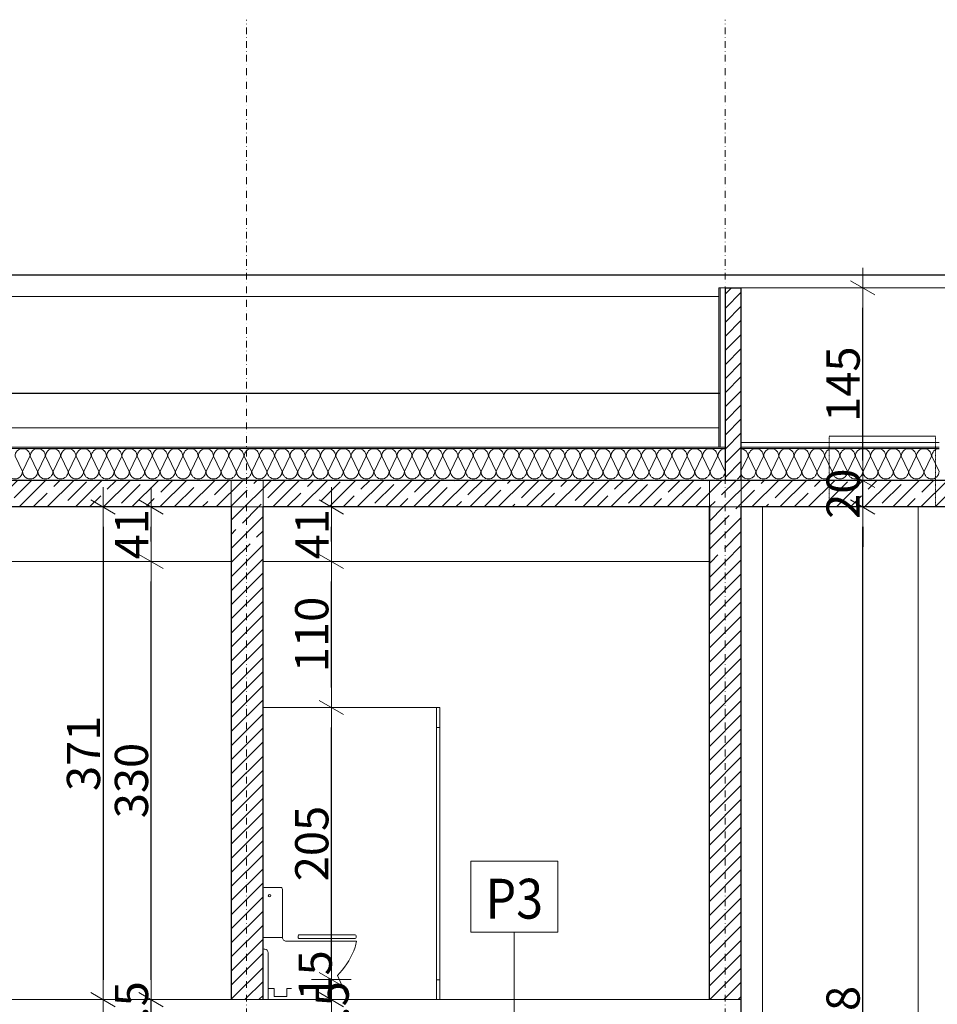
# Model space of a CAD drawing. Units: millimetres. Extents: x -943 to 42503, y 17413 to 33854.
# Drawn here: x 27798 to 28489, y 26238 to 26979 of the extents above; entities that cross this region are included whole.
import ezdxf

# ---------------------------------------------------------------- set-up
doc = ezdxf.new("R2010")
doc.units = ezdxf.units.MM
doc.header["$LTSCALE"] = 0.1
for name, pattern in [('DASHDOTX2', [50.8, 25.4, -12.7, 0, -12.7]), ('DASHED', [37.5, 25, -12.5]), ('VERDECKT2_S2', [0.27, 0.2, -0.07])]:
    doc.linetypes.add(name, pattern=pattern)
doc.layers.get('0').update_dxf_attribs({"lineweight": 5})
for name, color, linetype, lineweight in [('A-CIENKIE LINIE', 250, 'Continuous', 5), ('A-opisy pomieszczeń', 251, 'Continuous', 9), ('A-Osie', 8, 'DASHDOTX2', 5), ('A-wymiar wew.', 253, 'Continuous', 5), ('A-wypełanienie', 250, 'DASHED', 9), ('A-Ściana w widoku', 250, 'Continuous', 5), ('XR$2$Sanitarne', 5, 'Continuous', 20), ('XR$2$STANDARD', 7, 'Continuous', 25), ('XR$2$Ściana nośna', 7, 'Continuous', 50), ('Ą-ŚCIANA-Gruba Linia', 250, 'Continuous', 30)]:
    doc.layers.add(name, color=color, linetype=linetype, lineweight=lineweight)
doc.styles.add('Arial Narrow', font='ARIALN.TTF', dxfattribs={"width": 0.7})
doc.styles.add('ARIALNARROW', font='ARIALN.TTF', dxfattribs={"width": 0.8})
doc.dimstyles.new('DYBY 15', dxfattribs={"dimscale": 100, "dimtxt": 0.25, "dimasz": 0.15, "dimexe": 0, "dimexo": 0.3, "dimgap": 0.02, "dimtad": 1, "dimdec": 1, "dimrnd": 0.5, "dimdsep": 46, "dimtxsty": 'Arial Narrow', "dimblk1": 'A', "dimblk2": 'A', "dimsah": 1, "dimcen": 0.01, "dimdle": 0.1, "dimse1": 1, "dimse2": 1, "dimclrd": 256, "dimclre": 256, "dimclrt": 256, "dimaunit": 1, "dimazin": 0, "dimtfac": 1, "dimtdec": 1, "dimtix": 1, "dimtmove": 2, "dimatfit": 3, "dimfxl": 0, "dimtolj": 1, "dimtzin": 0, "dimarcsym": 0})
pattern_1 = [(45, (26653.624, 25850.382), (-10.6066, 10.6066), []), (45, (26648.321, 25855.685), (-10.6066, 10.6066), [20, -7])]
pattern_2 = [(45, (26653.624, 25850.382), (-10.6066, 10.6066), []), (45, (26648.321, 25855.685), (-10.6066, 10.6066), [])]

# ---------------------------------------------------------------- blocks, each defined once
blk = doc.blocks.new('A')
at = {"color": 31, "lineweight": 9}
for p, q in [((0, -1), (0, 1)), ((-0.354, -0.612), (0.354, 0.612)), ((-1, 0), (1, 0))]:
    blk.add_line(p, q, dxfattribs=at)
blk = doc.blocks.new('*D120')
at = {"layer": 'A-wymiar wew.', "lineweight": -2}
for p, q in [((27896.83, 26256.38), (27896.83, 26271.38)), ((27896.83, 26202.88), (27896.83, 26241.38)), ((27896.83, 26187.88), (27896.83, 26172.88))]:
    blk.add_line(p, q, dxfattribs=at)
at = {"layer": 'DEFPOINTS', "color": 0}
for p in [(27896.83, 26241.38), (27957.11, 26241.38), (27957.12, 26202.88)]:
    blk.add_point(p, dxfattribs=at)
at = {"layer": 'A-wymiar wew.', "lineweight": -2, "xscale": 15, "yscale": 15, "zscale": 15}
for p, rotation in [((27896.83, 26241.38), 270), ((27896.83, 26202.88), 90)]:
    blk.add_blockref('A', p, dxfattribs=dict(at, rotation=rotation))
at = {"layer": 'A-wymiar wew.', "insert": (27882.06, 26222.13), "char_height": 25, "attachment_point": 5, "rotation": 90, "style": 'Arial Narrow'}
blk.add_mtext('\\A1;38.5', dxfattribs=at)
blk = doc.blocks.new('*D121')
at = {"layer": 'A-wymiar wew.', "lineweight": -2}
blk.add_line((27896.83, 26256.38), (27896.83, 26556.38), dxfattribs=at)
at = {"layer": 'DEFPOINTS', "color": 0}
for p in [(27896.83, 26571.38), (27957.11, 26571.38), (27957.11, 26241.38)]:
    blk.add_point(p, dxfattribs=at)
at = {"layer": 'A-wymiar wew.', "lineweight": -2, "xscale": 15, "yscale": 15, "zscale": 15}
for p, rotation in [((27896.83, 26571.38), 90), ((27896.83, 26241.38), 270)]:
    blk.add_blockref('A', p, dxfattribs=dict(at, rotation=rotation))
at = {"layer": 'A-wymiar wew.', "insert": (27882.06, 26406.38), "char_height": 25, "attachment_point": 5, "rotation": 90, "style": 'Arial Narrow'}
blk.add_mtext('\\A1;330', dxfattribs=at)
blk = doc.blocks.new('*D122')
at = {"layer": 'A-wymiar wew.', "lineweight": -2}
blk.add_line((27896.83, 26586.38), (27896.83, 26597.38), dxfattribs=at)
at = {"layer": 'DEFPOINTS', "color": 0}
for p in [(27896.83, 26612.38), (27957.12, 26612.38), (27957.11, 26571.38)]:
    blk.add_point(p, dxfattribs=at)
at = {"layer": 'A-wymiar wew.', "lineweight": -2, "xscale": 15, "yscale": 15, "zscale": 15}
for p, rotation in [((27896.83, 26612.38), 90), ((27896.83, 26571.38), 270)]:
    blk.add_blockref('A', p, dxfattribs=dict(at, rotation=rotation))
at = {"layer": 'A-wymiar wew.', "insert": (27882.28, 26591.88), "char_height": 25, "attachment_point": 5, "rotation": 90, "style": 'Arial Narrow'}
blk.add_mtext('\\A1;41', dxfattribs=at)
blk = doc.blocks.new('ELEMENT_WZORU_35')
at = {"layer": 'A-CIENKIE LINIE'}
for p, q in [((11.4081, 8.0025), (11.4633, 7.8875)), ((11.4656, 7.8875), (11.5208, 8.0025)), ((11.5231, 8.0025), (11.5783, 7.8875)), ((11.5806, 7.8875), (11.6358, 8.0025)), ((11.6381, 8.0025), (11.6933, 7.8875)), ((11.6956, 7.8875), (11.7508, 8.0025)), ((11.7531, 8.0025), (11.8083, 7.8875)), ((11.8106, 7.8875), (11.8658, 8.0025)), ((11.8681, 8.0025), (11.9233, 7.8875)), ((11.9256, 7.8875), (11.9809, 8.0025)), ((11.9832, 8.0025), (12.0384, 7.8875)), ((12.0407, 7.8875), (12.0959, 8.0025)), ((12.0982, 8.0025), (12.1534, 7.8875)), ((12.1557, 7.8875), (12.2109, 8.0025)), ((12.2132, 8.0025), (12.2684, 7.8875)), ((12.2707, 7.8875), (12.3259, 8.0025)), ((12.3282, 8.0025), (12.3834, 7.8875)), ((12.3857, 7.8875), (12.4409, 8.0025)), ((12.4432, 8.0025), (12.4984, 7.8875)), ((12.5007, 7.8875), (12.5559, 8.0025)), ((12.5582, 8.0025), (12.6134, 7.8875)), ((12.6157, 7.8875), (12.6709, 8.0025)), ((12.6732, 8.0025), (12.7284, 7.8875)), ((12.7307, 7.8875), (12.7859, 8.0025)), ((12.7882, 8.0025), (12.8434, 7.8875)), ((12.8457, 7.8875), (12.9009, 8.0025)), ((12.9032, 8.0025), (12.9584, 7.8875)), ((12.9607, 7.8875), (13.0159, 8.0025)), ((13.0182, 8.0025), (13.0734, 7.8875)), ((13.0757, 7.8875), (13.131, 8.0025)), ((13.1333, 8.0025), (13.1885, 7.8875)), ((13.1908, 7.8875), (13.246, 8.0025)), ((13.2483, 8.0025), (13.3035, 7.8875)), ((13.3058, 7.8875), (13.361, 8.0025)), ((13.3633, 8.0025), (13.4185, 7.8875)), ((13.4208, 7.8875), (13.476, 8.0025)), ((13.4783, 8.0025), (13.5335, 7.8875)), ((13.5358, 7.8875), (13.591, 8.0025)), ((13.5933, 8.0025), (13.6485, 7.8875)), ((13.6508, 7.8875), (13.706, 8.0025)), ((13.7083, 8.0025), (13.7635, 7.8875)), ((13.7658, 7.8875), (13.821, 8.0025)), ((13.8233, 8.0025), (13.8785, 7.8875)), ((13.8808, 7.8875), (13.936, 8.0025)), ((13.9383, 8.0025), (13.9935, 7.8875)), ((13.9958, 7.8875), (14.051, 8.0025)), ((14.0533, 8.0025), (14.1085, 7.8875)), ((14.1108, 7.8875), (14.166, 8.0025)), ((14.1683, 8.0025), (14.2235, 7.8875)), ((14.2258, 7.8875), (14.2811, 8.0025)), ((14.2834, 8.0025), (14.3386, 7.8875)), ((14.3409, 7.8875), (14.3961, 8.0025)), ((14.3984, 8.0025), (14.4536, 7.8875)), ((14.4559, 7.8875), (14.5111, 8.0025)), ((14.5134, 8.0025), (14.5686, 7.8875)), ((14.5709, 7.8875), (14.6261, 8.0025)), ((14.6284, 8.0025), (14.6836, 7.8875)), ((14.6859, 7.8875), (14.7411, 8.0025)), ((14.7434, 8.0025), (14.7986, 7.8875)), ((14.8009, 7.8875), (14.8561, 8.0025)), ((14.8584, 8.0025), (14.9136, 7.8875)), ((14.9159, 7.8875), (14.9711, 8.0025)), ((14.9734, 8.0025), (15.0286, 7.8875)), ((15.0309, 7.8875), (15.0861, 8.0025)), ((15.0884, 8.0025), (15.1436, 7.8875)), ((15.1459, 7.8875), (15.2011, 8.0025)), ((15.2034, 8.0025), (15.2586, 7.8875)), ((15.2609, 7.8875), (15.3161, 8.0025)), ((15.3184, 8.0025), (15.3736, 7.8875)), ((15.3759, 7.8875), (15.4312, 8.0025)), ((15.4335, 8.0025), (15.4887, 7.8875)), ((15.491, 7.8875), (15.5462, 8.0025)), ((15.5485, 8.0025), (15.6037, 7.8875)), ((15.606, 7.8875), (15.6612, 8.0025)), ((15.6635, 8.0025), (15.7187, 7.8875)), ((15.721, 7.8875), (15.7762, 8.0025)), ((15.7785, 8.0025), (15.8337, 7.8875)), ((15.836, 7.8875), (15.8912, 8.0025)), ((15.8935, 8.0025), (15.9487, 7.8875)), ((15.951, 7.8875), (16.0062, 8.0025)), ((16.0085, 8.0025), (16.0637, 7.8875)), ((16.066, 7.8875), (16.1212, 8.0025)), ((16.1235, 8.0025), (16.1787, 7.8875)), ((16.181, 7.8875), (16.2362, 8.0025)), ((16.2385, 8.0025), (16.2937, 7.8875)), ((16.296, 7.8875), (16.3512, 8.0025)), ((16.3535, 8.0025), (16.4087, 7.8875)), ((16.411, 7.8875), (16.4662, 8.0025)), ((16.4685, 8.0025), (16.5237, 7.8875)), ((16.526, 7.8875), (16.5813, 8.0025)), ((16.5836, 8.0025), (16.6388, 7.8875)), ((16.6411, 7.8875), (16.6963, 8.0025)), ((16.6986, 8.0025), (16.7538, 7.8875))]:
    blk.add_line(p, q, dxfattribs=at)
for centre, start_param, end_param in [((11.4645, 8.0025), 1.570796, 3.141593), ((11.4645, 8.0025), 0, 1.570796), ((11.5795, 8.0025), 1.570796, 3.141593), ((11.5795, 8.0025), 0, 1.570796), ((11.6945, 8.0025), 1.570796, 3.141593), ((11.6945, 8.0025), 0, 1.570796), ((11.8095, 8.0025), 1.570796, 3.141593), ((11.8095, 8.0025), 0, 1.570796), ((11.9245, 8.0025), 1.570796, 3.141593), ((11.9245, 8.0025), 0, 1.570796), ((12.0395, 8.0025), 1.570796, 3.141593), ((12.0395, 8.0025), 0, 1.570796), ((12.1545, 8.0025), 1.570796, 3.141593), ((12.1545, 8.0025), 0, 1.570796), ((12.2695, 8.0025), 1.570796, 3.141593), ((12.2695, 8.0025), 0, 1.570796), ((12.3845, 8.0025), 1.570796, 3.141593), ((12.3845, 8.0025), 0, 1.570796), ((12.4995, 8.0025), 1.570796, 3.141593), ((12.4995, 8.0025), 0, 1.570796), ((12.6146, 8.0025), 1.570796, 3.141593), ((12.6146, 8.0025), 0, 1.570796), ((12.7296, 8.0025), 1.570796, 3.141593), ((12.7296, 8.0025), 0, 1.570796), ((12.8446, 8.0025), 1.570796, 3.141593), ((12.8446, 8.0025), 0, 1.570796), ((12.9596, 8.0025), 1.570796, 3.141593), ((12.9596, 8.0025), 0, 1.570796), ((13.0746, 8.0025), 1.570796, 3.141593), ((13.0746, 8.0025), 0, 1.570796), ((13.1896, 8.0025), 1.570796, 3.141593), ((13.1896, 8.0025), 0, 1.570796), ((13.3046, 8.0025), 1.570796, 3.141593), ((13.3046, 8.0025), 0, 1.570796), ((13.4196, 8.0025), 1.570796, 3.141593), ((13.4196, 8.0025), 0, 1.570796), ((13.5346, 8.0025), 1.570796, 3.141593), ((13.5346, 8.0025), 0, 1.570796), ((13.6496, 8.0025), 1.570796, 3.141593), ((13.6496, 8.0025), 0, 1.570796), ((13.7647, 8.0025), 1.570796, 3.141593), ((13.7647, 8.0025), 0, 1.570796), ((13.8797, 8.0025), 1.570796, 3.141593), ((13.8797, 8.0025), 0, 1.570796), ((13.9947, 8.0025), 1.570796, 3.141593), ((13.9947, 8.0025), 0, 1.570796), ((14.1097, 8.0025), 1.570796, 3.141593), ((14.1097, 8.0025), 0, 1.570796), ((14.2247, 8.0025), 1.570796, 3.141593), ((14.2247, 8.0025), 0, 1.570796), ((14.3397, 8.0025), 1.570796, 3.141593), ((14.3397, 8.0025), 0, 1.570796), ((14.4547, 8.0025), 1.570796, 3.141593), ((14.4547, 8.0025), 0, 1.570796), ((14.5697, 8.0025), 1.570796, 3.141593), ((14.5697, 8.0025), 0, 1.570796), ((14.6847, 8.0025), 1.570796, 3.141593), ((14.6847, 8.0025), 0, 1.570796), ((14.7997, 8.0025), 1.570796, 3.141593), ((14.7997, 8.0025), 0, 1.570796), ((14.9148, 8.0025), 1.570796, 3.141593), ((14.9148, 8.0025), 0, 1.570796), ((15.0298, 8.0025), 1.570796, 3.141593), ((15.0298, 8.0025), 0, 1.570796), ((15.1448, 8.0025), 1.570796, 3.141593), ((15.1448, 8.0025), 0, 1.570796), ((15.2598, 8.0025), 1.570796, 3.141593), ((15.2598, 8.0025), 0, 1.570796), ((15.3748, 8.0025), 1.570796, 3.141593), ((15.3748, 8.0025), 0, 1.570796), ((15.4898, 8.0025), 1.570796, 3.141593), ((15.4898, 8.0025), 0, 1.570796), ((15.6048, 8.0025), 1.570796, 3.141593), ((15.6048, 8.0025), 0, 1.570796), ((15.7198, 8.0025), 1.570796, 3.141593), ((15.7198, 8.0025), 0, 1.570796), ((15.8348, 8.0025), 1.570796, 3.141593), ((15.8348, 8.0025), 0, 1.570796), ((15.9498, 8.0025), 1.570796, 3.141593), ((15.9498, 8.0025), 0, 1.570796), ((16.0649, 8.0025), 1.570796, 3.141593), ((16.0649, 8.0025), 0, 1.570796), ((16.1799, 8.0025), 1.570796, 3.141593), ((16.1799, 8.0025), 0, 1.570796), ((16.2949, 8.0025), 1.570796, 3.141593), ((16.2949, 8.0025), 0, 1.570796), ((16.4099, 8.0025), 1.570796, 3.141593), ((16.4099, 8.0025), 0, 1.570796), ((16.5249, 8.0025), 1.570796, 3.141593), ((16.5249, 8.0025), 0, 1.570796), ((16.6399, 8.0025), 1.570796, 3.141593), ((16.6399, 8.0025), 0, 1.570796), ((16.7549, 8.0025), 1.570796, 3.141593), ((11.407, 7.8875), 3.141593, 6.283185), ((11.522, 7.8875), 3.141593, 6.283185), ((11.637, 7.8875), 3.141593, 6.283185), ((11.752, 7.8875), 3.141593, 6.283185), ((11.867, 7.8875), 3.141593, 6.283185), ((11.982, 7.8875), 3.141593, 6.283185), ((12.097, 7.8875), 3.141593, 6.283185), ((12.212, 7.8875), 3.141593, 6.283185), ((12.327, 7.8875), 3.141593, 6.283185), ((12.442, 7.8875), 3.141593, 6.283185), ((12.5571, 7.8875), 3.141593, 6.283185), ((12.6721, 7.8875), 3.141593, 6.283185), ((12.7871, 7.8875), 3.141593, 6.283185), ((12.9021, 7.8875), 3.141593, 6.283185), ((13.0171, 7.8875), 3.141593, 6.283185), ((13.1321, 7.8875), 3.141593, 6.283185), ((13.2471, 7.8875), 3.141593, 6.283185), ((13.3621, 7.8875), 3.141593, 6.283185), ((13.4771, 7.8875), 3.141593, 6.283185), ((13.5921, 7.8875), 3.141593, 6.283185), ((13.7072, 7.8875), 3.141593, 6.283185), ((13.8222, 7.8875), 3.141593, 6.283185), ((13.9372, 7.8875), 3.141593, 6.283185), ((14.0522, 7.8875), 3.141593, 6.283185), ((14.1672, 7.8875), 3.141593, 6.283185), ((14.2822, 7.8875), 3.141593, 6.283185), ((14.3972, 7.8875), 3.141593, 6.283185), ((14.5122, 7.8875), 3.141593, 6.283185), ((14.6272, 7.8875), 3.141593, 6.283185), ((14.7422, 7.8875), 3.141593, 6.283185), ((14.8573, 7.8875), 3.141593, 6.283185), ((14.9723, 7.8875), 3.141593, 6.283185), ((15.0873, 7.8875), 3.141593, 6.283185), ((15.2023, 7.8875), 3.141593, 6.283185), ((15.3173, 7.8875), 3.141593, 6.283185), ((15.4323, 7.8875), 3.141593, 6.283185), ((15.5473, 7.8875), 3.141593, 6.283185), ((15.6623, 7.8875), 3.141593, 6.283185), ((15.7773, 7.8875), 3.141593, 6.283185), ((15.8923, 7.8875), 3.141593, 6.283185), ((16.0074, 7.8875), 3.141593, 6.283185), ((16.1224, 7.8875), 3.141593, 6.283185), ((16.2374, 7.8875), 3.141593, 6.283185), ((16.3524, 7.8875), 3.141593, 6.283185), ((16.4674, 7.8875), 3.141593, 6.283185), ((16.5824, 7.8875), 3.141593, 6.283185), ((16.6974, 7.8875), 3.141593, 6.283185)]:
    blk.add_ellipse(centre, major_axis=(0.0564, 0), ratio=0.999957, start_param=start_param, end_param=end_param, dxfattribs=at)
blk = doc.blocks.new('ELEMENT_WZORU_36')
at = {"layer": 'A-CIENKIE LINIE'}
for p, q in [((16.8749, 7.8957), (16.9261, 8.0025)), ((16.9284, 8.0025), (16.9836, 7.8875)), ((16.9859, 7.8875), (17.0412, 8.0025)), ((17.0435, 8.0025), (17.0987, 7.8875)), ((17.101, 7.8875), (17.1562, 8.0025)), ((17.1585, 8.0025), (17.2137, 7.8875)), ((17.216, 7.8875), (17.2712, 8.0025)), ((17.2735, 8.0025), (17.3287, 7.8875)), ((17.331, 7.8875), (17.3862, 8.0025)), ((17.3885, 8.0025), (17.4437, 7.8875)), ((17.446, 7.8875), (17.5012, 8.0025)), ((17.5035, 8.0025), (17.5587, 7.8875)), ((17.561, 7.8875), (17.6162, 8.0025)), ((17.6185, 8.0025), (17.6737, 7.8875)), ((17.676, 7.8875), (17.7312, 8.0025)), ((17.7335, 8.0025), (17.7887, 7.8875)), ((17.791, 7.8875), (17.8462, 8.0025)), ((17.8485, 8.0025), (17.9037, 7.8875)), ((17.906, 7.8875), (17.9612, 8.0025)), ((17.9635, 8.0025), (18.0187, 7.8875)), ((18.021, 7.8875), (18.0762, 8.0025)), ((18.0785, 8.0025), (18.1337, 7.8875)), ((18.136, 7.8875), (18.1913, 8.0025)), ((18.1936, 8.0025), (18.2488, 7.8875)), ((18.2511, 7.8875), (18.3063, 8.0025)), ((18.3086, 8.0025), (18.3638, 7.8875))]:
    blk.add_line(p, q, dxfattribs=at)
for centre, start_param, end_param in [((16.8698, 8.0025), 0, 1.480665), ((16.9848, 8.0025), 1.570796, 3.141593), ((16.9848, 8.0025), 0, 1.570796), ((17.0998, 8.0025), 1.570796, 3.141593), ((17.0998, 8.0025), 0, 1.570796), ((17.2148, 8.0025), 1.570796, 3.141593), ((17.2148, 8.0025), 0, 1.570796), ((17.3298, 8.0025), 1.570796, 3.141593), ((17.3298, 8.0025), 0, 1.570796), ((17.4448, 8.0025), 1.570796, 3.141593), ((17.4448, 8.0025), 0, 1.570796), ((17.5598, 8.0025), 1.570796, 3.141593), ((17.5598, 8.0025), 0, 1.570796), ((17.6749, 8.0025), 1.570796, 3.141593), ((17.6749, 8.0025), 0, 1.570796), ((17.7899, 8.0025), 1.570796, 3.141593), ((17.7899, 8.0025), 0, 1.570796), ((17.9049, 8.0025), 1.570796, 3.141593), ((17.9049, 8.0025), 0, 1.570796), ((18.0199, 8.0025), 1.570796, 3.141593), ((18.0199, 8.0025), 0, 1.570796), ((18.1349, 8.0025), 1.570796, 3.141593), ((18.1349, 8.0025), 0, 1.570796), ((18.2499, 8.0025), 1.570796, 3.141593), ((18.2499, 8.0025), 0, 1.570796), ((18.3649, 8.0025), 1.570796, 3.141593), ((16.9273, 7.8875), 3.516891, 6.283185), ((17.0423, 7.8875), 3.141593, 6.283185), ((17.1573, 7.8875), 3.141593, 6.283185), ((17.2723, 7.8875), 3.141593, 6.283185), ((17.3873, 7.8875), 3.141593, 6.283185), ((17.5023, 7.8875), 3.141593, 6.283185), ((17.6174, 7.8875), 3.141593, 6.283185), ((17.7324, 7.8875), 3.141593, 6.283185), ((17.8474, 7.8875), 3.141593, 6.283185), ((17.9624, 7.8875), 3.141593, 6.283185), ((18.0774, 7.8875), 3.141593, 6.283185), ((18.1924, 7.8875), 3.141593, 6.283185), ((18.3074, 7.8875), 3.141593, 6.283185)]:
    blk.add_ellipse(centre, major_axis=(0.0564, 0), ratio=0.999957, start_param=start_param, end_param=end_param, dxfattribs=at)
blk = doc.blocks.new('*D138')
at = {"layer": 'A-wymiar wew.', "lineweight": -2}
blk.add_line((28432.48, 25849.38), (28432.48, 26597.38), dxfattribs=at)
at = {"layer": 'DEFPOINTS', "color": 0}
for p in [(28432.48, 26612.38), (28446.75, 26612.38), (28446.75, 25834.38)]:
    blk.add_point(p, dxfattribs=at)
at = {"layer": 'A-wymiar wew.', "lineweight": -2, "xscale": 15, "yscale": 15, "zscale": 15}
for p, rotation in [((28432.48, 26612.38), 90), ((28432.48, 25834.38), 270)]:
    blk.add_blockref('A', p, dxfattribs=dict(at, rotation=rotation))
at = {"layer": 'A-wymiar wew.', "insert": (28417.71, 26223.38), "char_height": 25, "attachment_point": 5, "rotation": 90, "style": 'Arial Narrow'}
blk.add_mtext('\\A1;778', dxfattribs=at)
blk = doc.blocks.new('*D139')
at = {"layer": 'A-wymiar wew.', "lineweight": -2}
for p, q in [((28432.48, 26647.38), (28432.48, 26662.38)), ((28432.48, 26612.38), (28432.48, 26632.38)), ((28432.48, 26597.38), (28432.48, 26582.38))]:
    blk.add_line(p, q, dxfattribs=at)
at = {"layer": 'DEFPOINTS', "color": 0}
for p in [(28432.48, 26632.38), (28458.75, 26632.38), (28446.75, 26612.38)]:
    blk.add_point(p, dxfattribs=at)
at = {"layer": 'A-wymiar wew.', "lineweight": -2, "xscale": 15, "yscale": 15, "zscale": 15}
for p, rotation in [((28432.48, 26632.38), 270), ((28432.48, 26612.38), 90)]:
    blk.add_blockref('A', p, dxfattribs=dict(at, rotation=rotation))
at = {"layer": 'A-wymiar wew.', "insert": (28417.71, 26622.38), "char_height": 25, "attachment_point": 5, "rotation": 90, "style": 'Arial Narrow'}
blk.add_mtext('\\A1;20', dxfattribs=at)
blk = doc.blocks.new('*D140')
at = {"layer": 'A-wymiar wew.', "lineweight": -2}
blk.add_line((28432.48, 26647.38), (28432.48, 26762.38), dxfattribs=at)
at = {"layer": 'DEFPOINTS', "color": 0}
for p in [(28432.48, 26777.38), (28458.75, 26777.38), (28458.75, 26632.38)]:
    blk.add_point(p, dxfattribs=at)
at = {"layer": 'A-wymiar wew.', "lineweight": -2, "xscale": 15, "yscale": 15, "zscale": 15}
for p, rotation in [((28432.48, 26777.38), 90), ((28432.48, 26632.38), 270)]:
    blk.add_blockref('A', p, dxfattribs=dict(at, rotation=rotation))
at = {"layer": 'A-wymiar wew.', "insert": (28417.71, 26704.88), "char_height": 25, "attachment_point": 5, "rotation": 90, "style": 'Arial Narrow'}
blk.add_mtext('\\A1;145', dxfattribs=at)
blk = doc.blocks.new('*D167')
at = {"layer": 'A-wymiar wew.', "lineweight": -2}
blk.add_line((28032.55, 26217.88), (28032.55, 26226.38), dxfattribs=at)
at = {"layer": 'DEFPOINTS', "color": 0}
for p in [(27981.24, 26241.38), (28032.55, 26241.38), (27981.12, 26202.88)]:
    blk.add_point(p, dxfattribs=at)
at = {"layer": 'A-wymiar wew.', "lineweight": -2, "xscale": 15, "yscale": 15, "zscale": 15}
for p, rotation in [((28032.55, 26241.38), 90), ((28032.55, 26202.88), 270)]:
    blk.add_blockref('A', p, dxfattribs=dict(at, rotation=rotation))
at = {"layer": 'A-wymiar wew.', "insert": (28033.11, 26222.13), "char_height": 25, "attachment_point": 5, "rotation": 90, "style": 'Arial Narrow'}
blk.add_mtext('\\A1;38.5', dxfattribs=at)
blk = doc.blocks.new('*D168')
at = {"layer": 'A-wymiar wew.', "lineweight": -2}
for p, q in [((28032.55, 26271.48), (28032.55, 26286.48)), ((28032.55, 26241.38), (28032.55, 26256.48)), ((28032.55, 26226.38), (28032.55, 26211.38))]:
    blk.add_line(p, q, dxfattribs=at)
at = {"layer": 'DEFPOINTS', "color": 0, "lineweight": 9}
for p in [(28032.55, 26256.48), (28112.87, 26256.48), (27981.24, 26241.38)]:
    blk.add_point(p, dxfattribs=at)
at = {"layer": 'A-wymiar wew.', "lineweight": -2, "xscale": 15, "yscale": 15, "zscale": 15}
for p, rotation in [((28032.55, 26256.48), 270), ((28032.55, 26241.38), 90)]:
    blk.add_blockref('A', p, dxfattribs=dict(at, rotation=rotation))
at = {"layer": 'A-wymiar wew.', "insert": (28020.34, 26259.62), "char_height": 25, "attachment_point": 5, "rotation": 90, "style": 'Arial Narrow'}
blk.add_mtext('\\A1;15', dxfattribs=at)
blk = doc.blocks.new('*D169')
at = {"layer": 'A-wymiar wew.', "lineweight": -2}
blk.add_line((28032.55, 26271.48), (28032.55, 26446.38), dxfattribs=at)
at = {"layer": 'DEFPOINTS', "color": 0, "lineweight": 9}
for p in [(28032.55, 26461.38), (28111.62, 26461.38), (28112.87, 26256.48)]:
    blk.add_point(p, dxfattribs=at)
at = {"layer": 'A-wymiar wew.', "lineweight": -2, "xscale": 15, "yscale": 15, "zscale": 15}
for p, rotation in [((28032.55, 26461.38), 90), ((28032.55, 26256.48), 270)]:
    blk.add_blockref('A', p, dxfattribs=dict(at, rotation=rotation))
at = {"layer": 'A-wymiar wew.', "insert": (28017.79, 26358.93), "char_height": 25, "attachment_point": 5, "rotation": 90, "style": 'Arial Narrow'}
blk.add_mtext('\\A1;205', dxfattribs=at)
blk = doc.blocks.new('*D170')
at = {"layer": 'A-wymiar wew.', "lineweight": -2}
blk.add_line((28032.55, 26476.38), (28032.55, 26556.38), dxfattribs=at)
at = {"layer": 'DEFPOINTS', "color": 0}
for p in [(27981.12, 26571.38), (28032.55, 26571.38), (28111.62, 26461.38)]:
    blk.add_point(p, dxfattribs=at)
at = {"layer": 'A-wymiar wew.', "lineweight": -2, "xscale": 15, "yscale": 15, "zscale": 15}
for p, rotation in [((28032.55, 26571.38), 90), ((28032.55, 26461.38), 270)]:
    blk.add_blockref('A', p, dxfattribs=dict(at, rotation=rotation))
at = {"layer": 'A-wymiar wew.', "insert": (28017.79, 26516.38), "char_height": 25, "attachment_point": 5, "rotation": 90, "style": 'Arial Narrow'}
blk.add_mtext('\\A1;110', dxfattribs=at)
blk = doc.blocks.new('*D171')
at = {"layer": 'A-wymiar wew.', "lineweight": -2}
blk.add_line((28032.55, 26586.38), (28032.55, 26597.38), dxfattribs=at)
at = {"layer": 'DEFPOINTS', "color": 0}
for p in [(27981.12, 26612.38), (28032.55, 26612.38), (27981.12, 26571.38)]:
    blk.add_point(p, dxfattribs=at)
at = {"layer": 'A-wymiar wew.', "lineweight": -2, "xscale": 15, "yscale": 15, "zscale": 15}
for p, rotation in [((28032.55, 26612.38), 90), ((28032.55, 26571.38), 270)]:
    blk.add_blockref('A', p, dxfattribs=dict(at, rotation=rotation))
at = {"layer": 'A-wymiar wew.', "insert": (28018, 26591.88), "char_height": 25, "attachment_point": 5, "rotation": 90, "style": 'Arial Narrow'}
blk.add_mtext('\\A1;41', dxfattribs=at)
blk = doc.blocks.new('*D233')
at = {"layer": 'A-wymiar wew.', "lineweight": -2}
blk.add_line((27860.71, 26597.38), (27860.71, 26256.38), dxfattribs=at)
at = {"layer": 'DEFPOINTS', "color": 0}
for p in [(27957.12, 26612.38), (27860.71, 26241.38), (27957.11, 26241.38)]:
    blk.add_point(p, dxfattribs=at)
at = {"layer": 'A-wymiar wew.', "lineweight": -2, "xscale": 15, "yscale": 15, "zscale": 15}
for p, rotation in [((27860.71, 26612.38), 90), ((27860.71, 26241.38), 270)]:
    blk.add_blockref('A', p, dxfattribs=dict(at, rotation=rotation))
at = {"layer": 'A-wymiar wew.', "insert": (27845.95, 26426.88), "char_height": 25, "attachment_point": 5, "rotation": 90, "style": 'Arial Narrow'}
blk.add_mtext('\\A1;371', dxfattribs=at)
blk = doc.blocks.new('*D284')
at = {"layer": 'A-wymiar wew.', "lineweight": -2}
blk.add_line((28820.75, 26597.38), (28820.75, 26256.38), dxfattribs=at)
at = {"layer": 'DEFPOINTS', "color": 0}
for p in [(-942.56, 26612.38), (28820.75, 26241.38), (28886.67, 26241.38)]:
    blk.add_point(p, dxfattribs=at)
at = {"layer": 'A-wymiar wew.', "lineweight": -2, "xscale": 15, "yscale": 15, "zscale": 15}
for p, rotation in [((28820.75, 26612.38), 90), ((28820.75, 26241.38), 270)]:
    blk.add_blockref('A', p, dxfattribs=dict(at, rotation=rotation))
at = {"layer": 'A-wymiar wew.', "insert": (28805.99, 26426.88), "char_height": 25, "attachment_point": 5, "rotation": 90, "style": 'Arial Narrow'}
blk.add_mtext('\\A1;371', dxfattribs=at)

msp = doc.modelspace()

# ---------------------------------------------------------------- hatches: boundary and pattern name
at = {"layer": 'A-wypełanienie'}
h = msp.add_hatch(dxfattribs=at)
h.set_pattern_fill('KRESKOWANI_5', color=256, scale=10, style=0, pattern_type=2)
h.set_pattern_definition(pattern_2)
h.paths.add_polyline_path([(28341.116, 26633.382), (28341.116, 26777.382), (28329.116, 26777.382), (28329.116, 26633.382)], flags=0)
h = msp.add_hatch(dxfattribs=at)
h.set_pattern_fill('KRESKOWANI_7', color=256, scale=10, style=0, pattern_type=2)
h.set_pattern_definition(pattern_1)
h.paths.add_polyline_path([(27957.116, 26612.382), (27981.116, 26612.382), (27981.116, 26632.382), (27957.116, 26632.382), (26529.997, 26632.382), (26529.997, 26612.382)], flags=0)
h = msp.add_hatch(dxfattribs=at)
h.set_pattern_fill('KRESKOWANI_7', color=256, scale=10, style=0, pattern_type=2)
h.set_pattern_definition(pattern_1)
h.paths.add_polyline_path([(28886.672, 26612.382), (28886.672, 26632.382), (27981.116, 26632.382), (27981.116, 26612.382)], flags=0)
h = msp.add_hatch(dxfattribs=at)
h.set_pattern_fill('KRESKOWANI_7', color=256, scale=10, style=0, pattern_type=2)
h.set_pattern_definition(pattern_1)
h.paths.add_polyline_path([(27957.116, 26571.382), (27981.116, 26571.382), (27981.116, 26612.382), (27957.116, 26612.382)], flags=0)
h = msp.add_hatch(dxfattribs=at)
h.set_pattern_fill('KRESKOWANI_7', color=256, scale=10, style=0, pattern_type=2)
h.set_pattern_definition(pattern_1)
h.paths.add_polyline_path([(28317.116, 26571.382), (28341.116, 26571.382), (28341.116, 26612.382), (28317.116, 26612.382)], flags=0)
h = msp.add_hatch(dxfattribs=at)
h.set_pattern_fill('KRESKOWANI_5', color=256, scale=10, style=0, pattern_type=2)
h.set_pattern_definition(pattern_2)
h.paths.add_polyline_path([(27957.116, 26241.382), (27981.116, 26241.382), (27981.116, 26571.382), (27957.116, 26571.382)])
h = msp.add_hatch(dxfattribs=at)
h.set_pattern_fill('KRESKOWANI_5', color=256, scale=10, style=0, pattern_type=2)
h.set_pattern_definition(pattern_2)
h.paths.add_polyline_path([(28341.116, 26229.382), (28329.116, 26229.382), (28329.116, 26202.882), (28317.116, 26202.882), (28317.116, 25834.382), (28341.116, 25834.382)])
h.paths.add_polyline_path([(28317.116, 26241.382), (28341.116, 26241.382), (28341.116, 26571.382), (28317.116, 26571.382)])

# ---------------------------------------------------------------- linework, layer by layer
at = {"layer": 'A-CIENKIE LINIE', "lineweight": 9}
for p, q in [((28324.116, 26777.382), (28324.116, 26657.382)), ((26533.997, 26671.882), (28324.116, 26671.882)), ((27957.116, 26612.382), (27957.116, 26632.382)), ((27981.116, 26612.382), (27981.116, 26632.382)), ((28317.116, 26612.382), (28317.116, 26632.382)), ((28341.116, 26612.382), (28341.116, 26632.382)), ((27957.116, 26612.382), (27981.116, 26612.382)), ((28317.116, 26612.382), (28341.116, 26612.382)), ((25995.083, 26241.382), (27957.152, 26241.382)), ((27981.116, 26241.382), (28111.616, 26241.382)), ((28341.116, 26241.382), (27981.116, 26241.382)), ((28341.116, 26241.382), (27981.116, 26241.382)), ((27981.116, 26241.382), (28111.616, 26241.382)), ((28341.116, 26241.382), (27981.24, 26241.382)), ((28341.116, 26241.382), (27981.24, 26241.382)), ((28341.116, 26241.382), (27981.24, 26241.382))]:
    msp.add_line(p, q, dxfattribs=at)
at = {"layer": 'A-CIENKIE LINIE', "lineweight": 15}
for p, q in [((28324.116, 26777.382), (28505.116, 26777.382)), ((25278.44, 26770.882), (28324.116, 26770.882))]:
    msp.add_line(p, q, dxfattribs=at)
at = {"layer": 'A-CIENKIE LINIE'}
for p, q in [((28325.116, 26777.382), (28325.116, 26657.382)), ((28111.616, 26461.382), (27981.116, 26461.382)), ((28114.116, 26461.382), (28111.616, 26461.382)), ((28111.616, 26461.382), (28111.616, 26446.382)), ((28114.116, 26446.382), (28114.116, 26461.382)), ((28111.616, 26446.382), (28111.616, 26444.382)), ((28114.116, 26446.382), (28111.616, 26446.382)), ((28111.616, 26444.382), (28111.616, 26256.382)), ((28114.116, 26446.382), (28114.116, 26256.382)), ((27982.434, 26325.895), (27994.436, 26325.895)), ((27995.723, 26324.608), (27995.723, 26288.211)), ((27995.723, 26288.211), (27981.116, 26288.211)), ((28051.343, 26285.338), (27998.596, 26285.338)), ((28007.498, 26288.102), (28007.498, 26289.497)), ((28050.583, 26290.15), (28008.151, 26290.15)), ((28050.583, 26287.449), (28008.151, 26287.449)), ((28051.236, 26289.497), (28051.236, 26288.102)), ((27985.015, 26276.724), (27985.015, 26241.382)), ((28038.942, 26261.477), (28037.283, 26259.683)), ((28045.117, 26241.382), (28037.283, 26259.683)), ((28111.616, 26256.382), (28111.616, 26241.382)), ((28114.116, 26256.382), (28111.616, 26256.382)), ((28114.116, 26256.382), (28114.116, 26256.482)), ((28114.116, 26241.382), (28114.116, 26256.382)), ((27985.015, 26249.797), (27989.565, 26249.797)), ((27989.565, 26249.797), (27989.565, 26243.879)), ((27999.143, 26243.879), (27999.143, 26249.797)), ((27999.143, 26249.797), (28002.495, 26249.797)), ((27957.116, 26241.382), (28045.117, 26241.382)), ((27989.565, 26243.879), (27999.143, 26243.879)), ((28111.616, 26241.382), (28114.116, 26241.382))]:
    msp.add_line(p, q, dxfattribs=at)
at = {"layer": 'A-CIENKIE LINIE', "lineweight": 25}
msp.add_line((28324.116, 26697.882), (26533.997, 26697.882), dxfattribs=at)
at = {"layer": 'A-CIENKIE LINIE'}
msp.add_lwpolyline([(28038.942, 26261.477), (28038.942, 26261.477)], close=True, dxfattribs=at)
for centre, radius, start, end in [((27982.422, 26324.59), 1.306, 89.462146, 179.999991), ((27994.417, 26324.59), 1.306, 0.000009, 90.537854), ((27986.011, 26319.681), 0.91, 0, 359.999983), ((27998.596, 26288.211), 2.874, 179.999991, 270.000001), ((28008.151, 26289.497), 0.653, 89.999996, 179.999991), ((28008.151, 26288.102), 0.653, 179.999991, 270.000001), ((28018.624, 26289.731), 33.012, 344.503568, 352.351974), ((28050.583, 26289.497), 0.653, 0, 89.999996), ((28050.583, 26288.102), 0.653, 270.000001, 359.999983), ((27982.422, 26280.623), 1.306, 179.999991, 270.000001), ((27982.422, 26276.724), 2.594, 0, 89.999996), ((27994.561, 26300.842), 59.324, 318.428419, 340.369117)]:
    msp.add_arc(centre, radius, start, end, dxfattribs=at)
at = {"layer": 'A-opisy pomieszczeń'}
msp.add_line((28170.254, 26158.215), (28170.254, 26292.192), dxfattribs=at)
msp.add_lwpolyline([(28137.566, 26345.748), (28202.943, 26345.748), (28202.943, 26292.192), (28137.566, 26292.192)], close=True, dxfattribs=at)
at = {"layer": 'A-Osie', "ltscale": 2}
for p, q in [((27968.556, 25614.071), (27968.556, 26979.318)), ((28329.056, 25614.071), (28329.056, 26979.318))]:
    msp.add_line(p, q, dxfattribs=at)
at = {"layer": 'A-Ściana w widoku'}
for p, q in [((28357.116, 25834.382), (28357.116, 26612.382)), ((28474.116, 25834.382), (28474.116, 26612.382))]:
    msp.add_line(p, q, dxfattribs=at)
at = {"layer": 'A-Ściana w widoku', "lineweight": 13}
for p, q in [((27957.116, 26571.382), (26721.116, 26571.382)), ((28317.116, 26571.382), (27981.116, 26571.382))]:
    msp.add_line(p, q, dxfattribs=at)
at = {"layer": 'XR$2$Sanitarne', "color": 7, "linetype": 'Continuous', "lineweight": -3}
for p, q in [((28872.672, 26786.882), (25137.088, 26786.882)), ((28325.116, 26697.882), (28324.116, 26697.882))]:
    msp.add_line(p, q, dxfattribs=at)
at = {"layer": 'XR$2$Sanitarne', "color": 7, "linetype": 'Continuous', "lineweight": 13}
for p, q in [((28325.116, 26697.882), (28324.116, 26697.882)), ((26529.997, 26657.382), (28324.116, 26657.382)), ((26529.997, 26657.382), (28329.116, 26657.382)), ((26529.997, 26656.382), (28329.116, 26656.382)), ((28324.116, 26657.382), (28329.116, 26657.382)), ((28324.116, 26657.382), (28329.116, 26657.382)), ((28324.116, 26657.382), (28329.116, 26657.382)), ((28324.116, 26657.382), (28329.116, 26657.382)), ((28341.116, 26660.967), (28490.116, 26660.967)), ((28341.116, 26657.382), (28490.116, 26657.382)), ((28341.116, 26656.382), (28490.116, 26656.382))]:
    msp.add_line(p, q, dxfattribs=at)
at = {"layer": 'XR$2$Sanitarne', "color": 7, "linetype": 'Continuous', "lineweight": 18}
msp.add_line((28407.155, 26665.789), (28487.166, 26665.789), dxfattribs=at)
at = {"layer": 'XR$2$Sanitarne', "color": 7, "linetype": 'VERDECKT2_S2', "lineweight": 18}
for p, q in [((28407.166, 26612.382), (28407.166, 26665.789)), ((28487.166, 26612.382), (28487.166, 26665.789))]:
    msp.add_line(p, q, dxfattribs=at)
at = {"layer": 'XR$2$STANDARD', "color": 7, "linetype": 'Continuous', "lineweight": 25}
msp.add_line((27981.116, 26280.623), (27981.116, 26324.59), dxfattribs=at)
at = {"layer": 'XR$2$Ściana nośna', "color": 7, "linetype": 'Continuous', "lineweight": 25}
for p, q in [((27981.116, 26241.382), (27981.116, 26612.382)), ((27957.116, 26541.382), (27957.116, 26241.382))]:
    msp.add_line(p, q, dxfattribs=at)
at = {"layer": 'Ą-ŚCIANA-Gruba Linia', "color": 7, "linetype": 'Continuous', "lineweight": 30}
for p, q in [((28329.116, 26657.382), (28329.116, 26777.382)), ((28329.116, 26777.382), (28341.116, 26777.382)), ((28341.116, 26632.382), (28341.116, 26777.382)), ((28329.116, 26632.882), (28329.116, 26657.382)), ((28886.672, 26632.382), (26529.997, 26632.382)), ((27957.116, 26612.382), (26721.116, 26612.382)), ((27957.116, 26612.382), (27957.152, 26241.382)), ((28317.116, 26612.382), (27981.116, 26612.382)), ((27981.116, 26241.382), (27981.116, 26612.382)), ((28317.116, 26612.382), (28317.116, 26541.382)), ((28317.116, 26612.382), (28317.116, 26541.382)), ((28317.116, 26241.382), (28317.116, 26612.382)), ((28341.116, 26541.382), (28341.116, 26612.382)), ((28341.116, 26541.382), (28341.116, 26612.382)), ((28677.116, 26612.382), (28341.116, 26612.382)), ((28341.116, 26241.382), (28341.116, 26541.382)), ((28341.116, 26229.382), (28341.116, 26541.382))]:
    msp.add_line(p, q, dxfattribs=at)

# ---------------------------------------------------------------- block references
at = {"layer": 'A-CIENKIE LINIE', "xscale": 100, "yscale": 100, "zscale": 100}
for name in ['ELEMENT_WZORU_35', 'ELEMENT_WZORU_36']:
    msp.add_blockref(name, (26653.624, 25850.382), dxfattribs=at)

# ---------------------------------------------------------------- texts
at = {"layer": 'A-opisy pomieszczeń', "insert": (28170.254, 26317.417), "char_height": 30, "width": 46.95179, "attachment_point": 5, "style": 'ARIALNARROW'}
msp.add_mtext('\\W0.89;P3', dxfattribs=at)

# ---------------------------------------------------------------- dimensions: what is measured, and where the dimension line sits
at = {"layer": 'A-wymiar wew.'}
for base, p1, p2, picture, middle in [((28432.478, 26777.382), (28458.745, 26632.382), (28458.745, 26777.382), '*D140', (28417.714, 26704.882)), ((28432.478, 26632.382), (28446.745, 26612.382), (28458.745, 26632.382), '*D139', (28417.714, 26622.382)), ((28820.755, 26241.382), (-942.559, 26612.382), (28886.672, 26241.382), '*D284', (28805.991, 26426.882)), ((27860.711, 26241.382), (27957.116, 26612.382), (27957.115, 26241.382), '*D233', (27845.947, 26426.882)), ((27896.826, 26612.382), (27957.115, 26571.382), (27957.116, 26612.382), '*D122', (27882.275, 26591.882)), ((28032.554, 26612.382), (27981.116, 26571.382), (27981.116, 26612.382), '*D171', (28018.003, 26591.882)), ((28432.478, 26612.382), (28446.745, 25834.382), (28446.745, 26612.382), '*D138', (28417.714, 26223.382)), ((27896.826, 26571.382), (27957.115, 26241.382), (27957.115, 26571.382), '*D121', (27882.062, 26406.382)), ((28032.554, 26571.382), (28111.616, 26461.382), (27981.116, 26571.382), '*D170', (28017.789, 26516.382)), ((28032.554, 26461.382), (28112.866, 26256.482), (28111.616, 26461.382), '*D169', (28017.789, 26358.932)), ((27896.826, 26241.382), (27957.116, 26202.882), (27957.115, 26241.382), '*D120', (27882.062, 26222.132))]:
    dim = msp.add_linear_dim(base=base, p1=p1, p2=p2, angle=90, dimstyle='DYBY 15', dxfattribs=at)
    dim.commit()
    dim.dimension.update_dxf_attribs({"geometry": picture, "text_midpoint": middle})
for base, p1, p2, picture, middle in [((28032.554, 26256.482), (27981.24, 26241.382), (28112.866, 26256.482), '*D168', (28020.342, 26259.62)), ((28032.554, 26241.382), (27981.116, 26202.882), (27981.24, 26241.382), '*D167', (28033.113, 26222.132))]:
    dim = msp.add_linear_dim(base=base, p1=p1, p2=p2, angle=90, dimstyle='DYBY 15', dxfattribs=at)
    dim.commit()
    dim.dimension.update_dxf_attribs({"geometry": picture, "text_midpoint": middle, "dimtype": 160})

doc.saveas('drawing.dxf')
